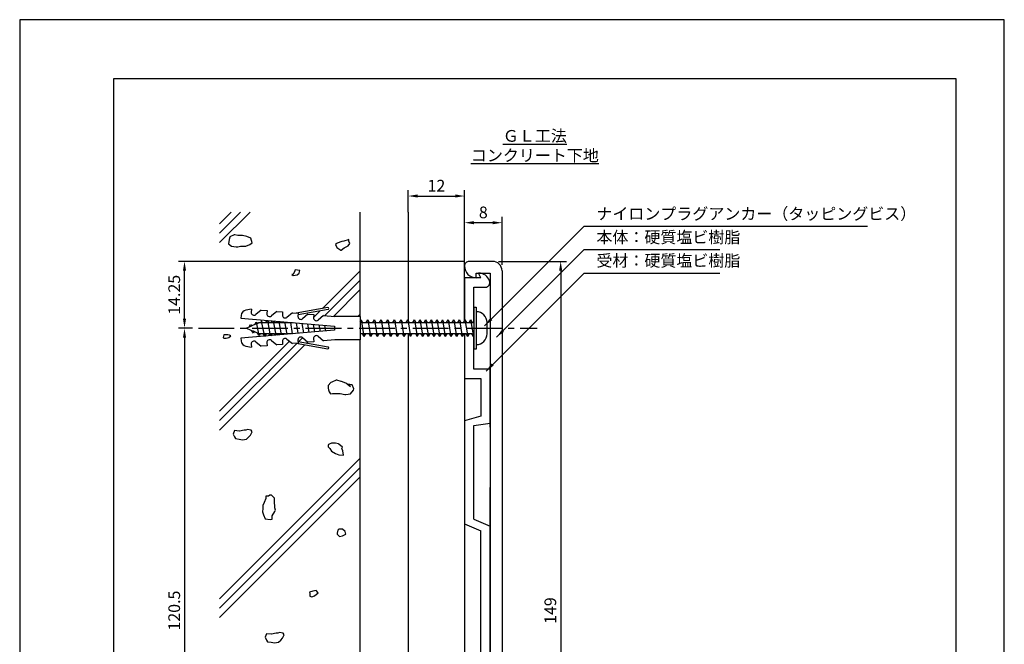
# Model space of a CAD drawing. Extents: x 0 to 210, y 0 to 297.
# Drawn here: x 0 to 210, y 164 to 297 of the extents above; entities that cross this region are included whole.
import ezdxf

# ---------------------------------------------------------------- set-up
doc = ezdxf.new("R2010")
doc.units = 0
doc.header["$LTSCALE"] = 0.4
doc.linetypes.add('CENTER2', pattern=[28.575, 19.05, -3.175, 3.175, -3.175])
doc.layers.get('DEFPOINTS').update_dxf_attribs({"linetype": 'CONTINUOUS'})
for name, color, linetype in [('BIS', 7, 'CONTINUOUS'), ('CENTER', 6, 'CENTER2'), ('DIMS', 1, 'CONTINUOUS'), ('GENKYO', 3, 'CONTINUOUS'), ('HATCH', 9, 'CONTINUOUS'), ('MODEL', 7, 'CONTINUOUS'), ('TEXT', 7, 'CONTINUOUS'), ('TITLE', 7, 'CONTINUOUS')]:
    doc.layers.add(name, color=color, linetype=linetype)
doc.styles.add('DIMS', font='romans.shx', dxfattribs={"width": 0.75, "bigfont": 'bigfont.shx'})
doc.styles.get("Standard").update_dxf_attribs({"font": 'romans.shx', "bigfont": 'bigfont.shx'})
doc.dimstyles.new('DIMS', dxfattribs={"dimscale": 0, "dimtxt": 2.5, "dimasz": 2, "dimexe": 1.25, "dimexo": 1.25, "dimtad": 1, "dimtxsty": 'DIMS', "dimcen": 0, "dimclrt": 7, "dimazin": 3, "dimtfac": 1, "dimtmove": 0, "dimatfit": 3})

# ---------------------------------------------------------------- blocks, each defined once
blk = doc.blocks.new('*D1')
at = {"layer": 'DEFPOINTS', "color": 0}
for p in [(94.88, 259.38), (82.88, 254.69), (94.88, 254.69)]:
    blk.add_point(p, dxfattribs=at)
at = {"layer": 'DIMS', "color": 0}
for p, q in [((82.88, 255.94), (82.88, 260.63)), ((94.88, 255.94), (94.88, 260.63)), ((84.88, 259.38), (92.88, 259.38))]:
    blk.add_line(p, q, dxfattribs=at)
for points in [[(84.88, 259.72), (84.88, 259.05), (82.88, 259.38)], [(92.88, 259.72), (92.88, 259.05), (94.88, 259.38)]]:
    blk.add_solid(points, dxfattribs=at)
at = {"layer": 'DIMS', "color": 7, "insert": (88.88, 261.26), "char_height": 2.5, "attachment_point": 5, "style": 'DIMS'}
blk.add_mtext('12', dxfattribs=at)
blk = doc.blocks.new('*D2')
at = {"layer": 'DEFPOINTS', "color": 0}
for p in [(94.88, 253.69), (94.88, 244.44), (102.88, 243.44)]:
    blk.add_point(p, dxfattribs=at)
at = {"layer": 'DIMS', "color": 0}
for p, q in [((94.88, 245.69), (94.88, 254.94)), ((102.88, 244.69), (102.88, 254.94)), ((100.88, 253.69), (96.88, 253.69))]:
    blk.add_line(p, q, dxfattribs=at)
for points in [[(96.88, 254.02), (96.88, 253.35), (94.88, 253.69)], [(100.88, 254.02), (100.88, 253.35), (102.88, 253.69)]]:
    blk.add_solid(points, dxfattribs=at)
at = {"layer": 'DIMS', "color": 7, "insert": (98.88, 255.56), "char_height": 2.5, "attachment_point": 5, "style": 'DIMS'}
blk.add_mtext('8', dxfattribs=at)
blk = doc.blocks.new('*D3')
at = {"layer": 'DEFPOINTS', "color": 0}
for p in [(35.15, 245.44), (95.88, 245.44), (38.13, 231.19)]:
    blk.add_point(p, dxfattribs=at)
at = {"layer": 'DIMS', "color": 0}
for p, q in [((94.63, 245.44), (33.9, 245.44)), ((35.15, 233.19), (35.15, 243.44)), ((36.88, 231.19), (33.9, 231.19))]:
    blk.add_line(p, q, dxfattribs=at)
for points in [[(34.82, 243.44), (35.48, 243.44), (35.15, 245.44)], [(34.82, 233.19), (35.48, 233.19), (35.15, 231.19)]]:
    blk.add_solid(points, dxfattribs=at)
at = {"layer": 'DIMS', "color": 7, "insert": (33.28, 238.31), "char_height": 2.5, "attachment_point": 5, "rotation": 90, "style": 'DIMS'}
blk.add_mtext('14.25', dxfattribs=at)
blk = doc.blocks.new('*D4')
at = {"layer": 'DEFPOINTS', "color": 0}
for p in [(38.13, 231.19), (35.15, 110.69), (38.13, 110.69)]:
    blk.add_point(p, dxfattribs=at)
at = {"layer": 'DIMS', "color": 0}
for p, q in [((36.88, 231.19), (33.9, 231.19)), ((35.15, 229.19), (35.15, 112.69)), ((36.88, 110.69), (33.9, 110.69))]:
    blk.add_line(p, q, dxfattribs=at)
for points in [[(34.82, 229.19), (35.48, 229.19), (35.15, 231.19)], [(34.82, 112.69), (35.48, 112.69), (35.15, 110.69)]]:
    blk.add_solid(points, dxfattribs=at)
at = {"layer": 'DIMS', "color": 7, "insert": (33.28, 170.94), "char_height": 2.5, "attachment_point": 5, "rotation": 90, "style": 'DIMS'}
blk.add_mtext('120.5', dxfattribs=at)
blk = doc.blocks.new('*D6')
at = {"layer": 'DEFPOINTS', "color": 0}
for p in [(100.87, 245.44), (100.87, 96.44), (115.38, 96.44)]:
    blk.add_point(p, dxfattribs=at)
at = {"layer": 'DIMS', "color": 0}
for p, q in [((102.12, 245.44), (116.63, 245.44)), ((115.38, 243.44), (115.38, 98.44)), ((102.12, 96.44), (116.63, 96.44))]:
    blk.add_line(p, q, dxfattribs=at)
for points in [[(115.04, 243.44), (115.71, 243.44), (115.38, 245.44)], [(115.04, 98.44), (115.71, 98.44), (115.38, 96.44)]]:
    blk.add_solid(points, dxfattribs=at)
at = {"layer": 'DIMS', "color": 7, "insert": (113.5, 170.94), "char_height": 2.5, "attachment_point": 5, "rotation": 90, "style": 'DIMS'}
blk.add_mtext('149', dxfattribs=at)

msp = doc.modelspace()

# ---------------------------------------------------------------- linework, layer by layer
at = {"layer": 'BIS'}
for p, q in [((49.445996, 235.241048), (48.266492, 235.033122)), ((49.445996, 235.241048), (49.388419, 234.582887)), ((65.689587, 235.586712), (58.992811, 234.405883)), ((96.875, 235.6875), (97.375, 235.6875)), ((96.875, 235.6875), (96.875, 226.6875)), ((97.375, 235.6875), (97.375, 226.6875)), ((47.238354, 233.911092), (47.189017, 233.347332)), ((47.189017, 233.347332), (67.112927, 231.604167)), ((51.521396, 235.05957), (50.354199, 234.08016)), ((51.521396, 235.05957), (52.766614, 234.950522)), ((52.766614, 234.950522), (52.709037, 234.292358)), ((54.842012, 234.769043), (53.674817, 233.789632)), ((54.842012, 234.769043), (56.087232, 234.660095)), ((56.087232, 234.660095), (56.029656, 234.001832)), ((58.162732, 234.478517), (56.995434, 233.499105)), ((58.162732, 234.478517), (59.407951, 234.36967)), ((59.407951, 234.36967), (59.350374, 233.711303)), ((65.761914, 235.176352), (59.380079, 234.051067)), ((61.483349, 234.187988), (60.316154, 233.208578)), ((61.483349, 234.187988), (62.728569, 234.079143)), ((62.728569, 234.079143), (62.670992, 233.420777)), ((64.803967, 233.897462), (63.636772, 232.91805)), ((64.803967, 233.897462), (67.203869, 233.6875)), ((72.625241, 233.6875), (67.203869, 233.6875)), ((72.625241, 233.6875), (72.625241, 228.6875)), ((48.33781, 231.1875), (49.347276, 231.636151)), ((49.540351, 230.653038), (48.33781, 231.1875)), ((48.853011, 231.416478), (49.006633, 231.5701)), ((48.940351, 231.455296), (49.23781, 231.970511)), ((49.23781, 231.970511), (49.413786, 231.665712)), ((49.413786, 231.665712), (50.510396, 232.153093)), ((50.140351, 231.988629), (50.43781, 232.503844)), ((50.43781, 232.503844), (50.613786, 232.199045)), ((50.43781, 232.503844), (51.03781, 229.604489)), ((50.613786, 232.199045), (51.03781, 232.3875)), ((51.03781, 232.3875), (51.543064, 232.3875)), ((51.413535, 232.9375), (51.734627, 232.3875)), ((51.413535, 232.9375), (52.23781, 229.4375)), ((51.734627, 232.3875), (52.932096, 232.3875)), ((52.520268, 232.3875), (52.791432, 232.85717)), ((52.852497, 232.851828), (53.414691, 229.572361)), ((52.889124, 232.848623), (53.155353, 232.3875)), ((53.155353, 232.3875), (54.132096, 232.3875)), ((53.720268, 232.3875), (53.933731, 232.757229)), ((54.070769, 232.74524), (54.596959, 229.675798)), ((54.152964, 232.738048), (54.355353, 232.3875)), ((54.355353, 232.3875), (55.332096, 232.3875)), ((54.920268, 232.3875), (55.07603, 232.657288)), ((55.289042, 232.638652), (55.779227, 229.779236)), ((55.416804, 232.627473), (55.555353, 232.3875)), ((55.555353, 232.3875), (56.532096, 232.3875)), ((56.120268, 232.3875), (56.218329, 232.557347)), ((56.507314, 232.532064), (56.961495, 229.882674)), ((56.680645, 232.516899), (56.755353, 232.3875)), ((56.755353, 232.3875), (57.732096, 232.3875)), ((57.320268, 232.3875), (57.360628, 232.457406)), ((57.725586, 232.425476), (58.143763, 229.986112)), ((57.944485, 232.406324), (57.955353, 232.3875)), ((57.955353, 232.3875), (58.159637, 232.3875)), ((58.520268, 232.3875), (58.502927, 232.357465)), ((58.943858, 232.318888), (59.32603, 230.08955)), ((60.16213, 232.2123), (60.508298, 230.192988)), ((61.380403, 232.105712), (61.690566, 230.296425)), ((62.598675, 231.999124), (62.872834, 230.399863)), ((63.816947, 231.892536), (64.055102, 230.503301)), ((65.035219, 231.785948), (65.237369, 230.606739)), ((67.112927, 231.604167), (67.112927, 230.770833)), ((72.625241, 232.618886), (72.809192, 232.9375)), ((72.625241, 232.3875), (72.625241, 229.9875)), ((72.809192, 232.9375), (73.126735, 232.3875)), ((72.809192, 232.9375), (73.409192, 229.4375)), ((73.126735, 232.3875), (74.324204, 232.3875)), ((73.912376, 232.3875), (74.229918, 232.9375)), ((74.229918, 232.9375), (74.547461, 232.3875)), ((74.229918, 232.9375), (74.829918, 229.4375)), ((74.547461, 232.3875), (75.74493, 232.3875)), ((75.333102, 232.3875), (75.650644, 232.9375)), ((75.650644, 232.9375), (75.968187, 232.3875)), ((75.650644, 232.9375), (76.250644, 229.4375)), ((75.968187, 232.3875), (77.165656, 232.3875)), ((76.753828, 232.3875), (77.07137, 232.9375)), ((77.07137, 232.9375), (77.388913, 232.3875)), ((77.07137, 232.9375), (77.67137, 229.4375)), ((77.388913, 232.3875), (78.586382, 232.3875)), ((78.174554, 232.3875), (78.492096, 232.9375)), ((78.492096, 232.9375), (78.809639, 232.3875)), ((78.492096, 232.9375), (79.092096, 229.4375)), ((78.809639, 232.3875), (80.007108, 232.3875)), ((79.59528, 232.3875), (79.912822, 232.9375)), ((79.912822, 232.9375), (80.230365, 232.3875)), ((79.912822, 232.9375), (80.512822, 229.4375)), ((80.230365, 232.3875), (81.427834, 232.3875)), ((81.016005, 232.3875), (81.333548, 232.9375)), ((81.333548, 232.9375), (81.933548, 229.4375)), ((81.333548, 232.9375), (81.651091, 232.3875)), ((81.651091, 232.3875), (82.84856, 232.3875)), ((82.436731, 232.3875), (82.754274, 232.9375)), ((82.754274, 232.9375), (83.071817, 232.3875)), ((82.754274, 232.9375), (83.354274, 229.4375)), ((83.071817, 232.3875), (84.269286, 232.3875)), ((83.857457, 232.3875), (84.175, 232.9375)), ((84.175, 232.9375), (84.492543, 232.3875)), ((84.175, 232.9375), (84.775, 229.4375)), ((84.492543, 232.3875), (85.469286, 232.3875)), ((85.057457, 232.3875), (85.375, 232.9375)), ((85.375, 232.9375), (85.692543, 232.3875)), ((85.375, 232.9375), (85.975, 229.4375)), ((85.692543, 232.3875), (86.669286, 232.3875)), ((86.257457, 232.3875), (86.575, 232.9375)), ((86.575, 232.9375), (86.892543, 232.3875)), ((86.575, 232.9375), (87.175, 229.4375)), ((86.892543, 232.3875), (87.869286, 232.3875)), ((87.457457, 232.3875), (87.775, 232.9375)), ((87.775, 232.9375), (88.092543, 232.3875)), ((87.775, 232.9375), (88.375, 229.4375)), ((88.092543, 232.3875), (89.069286, 232.3875)), ((88.657457, 232.3875), (88.975, 232.9375)), ((88.975, 232.9375), (89.292543, 232.3875)), ((88.975, 232.9375), (89.575, 229.4375)), ((89.292543, 232.3875), (90.269286, 232.3875)), ((89.857457, 232.3875), (90.175, 232.9375)), ((90.175, 232.9375), (90.492543, 232.3875)), ((90.175, 232.9375), (90.775, 229.4375)), ((90.492543, 232.3875), (91.469286, 232.3875)), ((91.057457, 232.3875), (91.375, 232.9375)), ((91.375, 232.9375), (91.692543, 232.3875)), ((91.375, 232.9375), (91.975, 229.4375)), ((91.692543, 232.3875), (92.669286, 232.3875)), ((92.257457, 232.3875), (92.575, 232.9375)), ((92.575, 232.9375), (92.892543, 232.3875)), ((92.575, 232.9375), (93.175, 229.4375)), ((92.892543, 232.3875), (93.869286, 232.3875)), ((93.457457, 232.3875), (93.775, 232.9375)), ((93.775, 232.9375), (94.092543, 232.3875)), ((93.775, 232.9375), (94.375, 229.4375)), ((94.092543, 232.3875), (95.069286, 232.3875)), ((94.657457, 232.3875), (94.975, 232.9375)), ((94.975, 232.9375), (95.292543, 232.3875)), ((94.975, 232.9375), (95.575, 229.4375)), ((95.292543, 232.3875), (96.269286, 232.3875)), ((95.857457, 232.3875), (96.175, 232.9375)), ((96.175, 232.9375), (96.492543, 232.3875)), ((96.175, 232.9375), (96.775, 229.4375)), ((96.492543, 232.3875), (96.875, 232.3875)), ((99.675, 229.9875), (99.675, 232.3875)), ((67.112927, 230.770833), (47.189017, 229.02767)), ((47.189017, 229.02767), (47.238354, 228.463908)), ((49.83781, 230.137822), (49.540351, 230.653038)), ((50.740351, 230.119704), (49.691065, 230.586054)), ((49.981422, 230.457006), (49.83781, 230.137822)), ((51.03781, 229.604489), (50.740351, 230.119704)), ((51.920268, 229.9875), (50.958549, 229.9875)), ((51.258942, 229.9875), (51.03781, 229.604489)), ((52.23781, 229.4375), (51.920268, 229.9875)), ((53.120268, 229.9875), (52.108281, 229.9875)), ((52.555353, 229.9875), (52.23781, 229.4375)), ((53.362581, 229.567801), (53.120268, 229.9875)), ((54.320268, 229.9875), (53.343525, 229.9875)), ((53.755353, 229.9875), (53.521044, 229.581666)), ((54.50488, 229.667742), (54.320268, 229.9875)), ((55.520268, 229.9875), (54.543525, 229.9875)), ((54.955353, 229.9875), (54.784885, 229.69224)), ((55.647179, 229.767683), (55.520268, 229.9875)), ((56.720268, 229.9875), (55.743525, 229.9875)), ((56.155353, 229.9875), (56.048725, 229.802815)), ((56.789478, 229.867624), (56.720268, 229.9875)), ((57.920268, 229.9875), (56.943525, 229.9875)), ((58.159628, 229.9875), (58.143525, 229.9875)), ((60.316154, 229.166423), (61.483349, 228.187012)), ((62.670992, 228.954223), (62.728569, 228.296062)), ((63.636772, 229.45695), (64.803967, 228.47754)), ((73.09165, 229.9875), (72.625241, 229.9875)), ((73.409192, 229.4375), (73.09165, 229.9875)), ((74.512376, 229.9875), (73.314907, 229.9875)), ((73.726735, 229.9875), (73.409192, 229.4375)), ((74.829918, 229.4375), (74.512376, 229.9875)), ((75.933102, 229.9875), (74.735633, 229.9875)), ((75.147461, 229.9875), (74.829918, 229.4375)), ((76.250644, 229.4375), (75.933102, 229.9875)), ((77.353828, 229.9875), (76.156359, 229.9875)), ((76.568187, 229.9875), (76.250644, 229.4375)), ((77.67137, 229.4375), (77.353828, 229.9875)), ((78.774554, 229.9875), (77.577085, 229.9875)), ((77.988913, 229.9875), (77.67137, 229.4375)), ((79.092096, 229.4375), (78.774554, 229.9875)), ((80.19528, 229.9875), (78.997811, 229.9875)), ((79.409639, 229.9875), (79.092096, 229.4375)), ((80.512822, 229.4375), (80.19528, 229.9875)), ((81.616005, 229.9875), (80.418536, 229.9875)), ((80.830365, 229.9875), (80.512822, 229.4375)), ((81.933548, 229.4375), (81.616005, 229.9875)), ((83.036731, 229.9875), (81.839262, 229.9875)), ((82.251091, 229.9875), (81.933548, 229.4375)), ((83.354274, 229.4375), (83.036731, 229.9875)), ((84.457457, 229.9875), (83.259988, 229.9875)), ((83.671817, 229.9875), (83.354274, 229.4375)), ((84.775, 229.4375), (84.457457, 229.9875)), ((85.657457, 229.9875), (84.680714, 229.9875)), ((85.092543, 229.9875), (84.775, 229.4375)), ((85.975, 229.4375), (85.657457, 229.9875)), ((86.857457, 229.9875), (85.880714, 229.9875)), ((86.292543, 229.9875), (85.975, 229.4375)), ((87.175, 229.4375), (86.857457, 229.9875)), ((88.057457, 229.9875), (87.080714, 229.9875)), ((87.492543, 229.9875), (87.175, 229.4375)), ((88.375, 229.4375), (88.057457, 229.9875)), ((89.257457, 229.9875), (88.280714, 229.9875)), ((88.692543, 229.9875), (88.375, 229.4375)), ((89.575, 229.4375), (89.257457, 229.9875)), ((90.457457, 229.9875), (89.480714, 229.9875)), ((89.892543, 229.9875), (89.575, 229.4375)), ((90.775, 229.4375), (90.457457, 229.9875)), ((91.657457, 229.9875), (90.680714, 229.9875)), ((91.092543, 229.9875), (90.775, 229.4375)), ((91.975, 229.4375), (91.657457, 229.9875)), ((92.857457, 229.9875), (91.880714, 229.9875)), ((92.292543, 229.9875), (91.975, 229.4375)), ((93.175, 229.4375), (92.857457, 229.9875)), ((94.057457, 229.9875), (93.080714, 229.9875)), ((93.492543, 229.9875), (93.175, 229.4375)), ((94.375, 229.4375), (94.057457, 229.9875)), ((95.257457, 229.9875), (94.280714, 229.9875)), ((94.692543, 229.9875), (94.375, 229.4375)), ((95.575, 229.4375), (95.257457, 229.9875)), ((96.457457, 229.9875), (95.480714, 229.9875)), ((95.892543, 229.9875), (95.575, 229.4375)), ((96.775, 229.4375), (96.457457, 229.9875)), ((96.875, 229.9875), (96.680714, 229.9875)), ((96.775, 229.4375), (96.875, 229.610705)), ((48.266492, 227.341878), (49.445996, 227.133952)), ((49.388419, 227.792115), (49.445996, 227.133952)), ((50.354199, 228.29484), (51.521396, 227.31543)), ((52.766614, 227.42448), (51.521396, 227.31543)), ((52.709037, 228.082642), (52.766614, 227.42448)), ((53.674817, 228.585368), (54.842012, 227.605957)), ((56.087232, 227.715007), (54.842114, 227.605957)), ((56.029656, 228.37317), (56.087232, 227.715007)), ((56.995536, 228.875895), (58.162732, 227.896485)), ((59.407951, 228.005533), (58.162732, 227.896485)), ((58.992811, 227.969117), (65.689587, 226.78829)), ((59.350374, 228.663697), (59.407951, 228.005533)), ((59.380079, 228.323935), (65.761914, 227.19865)), ((62.728569, 228.296062), (61.483349, 228.187012)), ((67.203869, 228.6875), (64.803967, 228.47754)), ((72.625241, 228.6875), (67.203869, 228.6875)), ((97.375, 226.6875), (96.875, 226.6875))]:
    msp.add_line(p, q, dxfattribs=at)
for centre, radius, start, end in [((65.725701, 235.381532), 0.208333, 280.0096, 99.98205), ((48.483574, 233.802247), 1.249993, 100.002037, 175.004407), ((49.975374, 234.531617), 0.589265, 175.007978, 310.000575), ((53.296094, 234.241088), 0.589265, 175.008839, 309.992998), ((56.616712, 233.950562), 0.589265, 175.008839, 310.000575), ((59.937329, 233.660035), 0.589263, 175.007978, 310.000575), ((63.258049, 233.369507), 0.589263, 175.008839, 309.992998), ((97.375, 232.3875), 2.3, 0, 90), ((56.616712, 228.42454), 0.589262, 49.993068, 185.001014), ((59.937329, 228.714967), 0.589262, 49.999425, 184.992022), ((63.258049, 229.005493), 0.589262, 50.007002, 184.991161), ((97.375, 229.9875), 2.3, 270, 0), ((48.483574, 228.572958), 1.25, 185.004883, 259.999583), ((49.975374, 227.843485), 0.589262, 49.993068, 185.001876), ((53.296094, 228.134013), 0.589262, 50.000645, 185.001014), ((65.725701, 226.993572), 0.208333, 260.022797, 79.985535)]:
    msp.add_arc(centre, radius, start, end, dxfattribs=at)
at = {"layer": 'CENTER'}
msp.add_line((38.131612, 231.1875), (110.375, 231.1875), dxfattribs=at)
at = {"layer": 'DEFPOINTS'}
msp.add_lwpolyline([(0, 0), (210, 0), (210, 297), (0, 297)], close=True, dxfattribs=at)
at = {"layer": 'GENKYO'}
for p, q in [((72.625241, 233.6875), (72.625241, 255.9375)), ((82.875, 255.9375), (82.875, 232.728397)), ((94.875, 232.764295), (94.875, 255.917805)), ((82.875, 229.9875), (82.875, 112.228397)), ((94.875, 229.9875), (94.875, 111.8875)), ((72.625241, 113.1875), (72.625241, 228.6875))]:
    msp.add_line(p, q, dxfattribs=at)
at = {"layer": 'HATCH'}
for p, q in [((42.650719, 249.464186), (49.124033, 255.9375)), ((42.650719, 251.464186), (47.124033, 255.9375)), ((42.650719, 253.464186), (45.124033, 255.9375)), ((64.577078, 235.390545), (72.625241, 243.438708)), ((65.061466, 233.874934), (72.625241, 241.438708)), ((66.900568, 233.714035), (72.625241, 239.438708)), ((62.677095, 233.490562), (64.06339, 234.876857)), ((72.124033, 233.6875), (72.625241, 234.188708)), ((59.490923, 228.30439), (60.336165, 229.149632)), ((42.650719, 213.464186), (57.575648, 228.389115)), ((42.650719, 211.464186), (59.13124, 227.944708)), ((42.650719, 209.464186), (60.831447, 227.644914)), ((61.191132, 228.004599), (61.423644, 228.237111)), ((42.650719, 173.464186), (72.625241, 203.438708)), ((42.650719, 171.464186), (72.625241, 201.438708)), ((42.650719, 169.464186), (72.625241, 199.438708))]:
    msp.add_line(p, q, dxfattribs=at)
for points in [[(45.771398, 251.115226), (44.848716, 250.669725), (44.791174, 250.625114), (44.668646, 250.135002), (44.546118, 249.154777), (45.158758, 248.664665), (46.188535, 248.547404), (46.506567, 248.542137), (47.119207, 248.664665), (48.126666, 248.651065), (48.221959, 248.664665), (49.079655, 249.032249), (49.569768, 249.399833), (49.330357, 250.37303), (49.324711, 250.380058), (48.467015, 250.747642), (47.496879, 250.991418), (47.486791, 250.992698), (46.506567, 250.992698), (45.893926, 251.115226), (45.771398, 251.115226)], [(70.056737, 250.012474), (69.109551, 249.75644), (68.708929, 249.644889), (67.713844, 249.322327), (67.606176, 249.277305), (67.36112, 249.032249), (67.606176, 248.419609), (68.466943, 247.833946), (68.586401, 247.806969), (69.199041, 248.297081), (70.056737, 248.787193), (70.424321, 249.277305), (70.179265, 249.767418), (70.179265, 250.135002), (70.056737, 250.012474)], [(58.048989, 242.660791), (58.294045, 242.415735), (59.151741, 242.538263), (59.641853, 242.905847), (59.764381, 243.518487), (58.784157, 243.641015), (58.661629, 243.395959), (58.294045, 242.660791), (58.048989, 242.660791)], [(44.393361, 229.795347), (43.535664, 229.795347), (43.413136, 229.182706), (43.535664, 229.060178), (44.025777, 229.060178), (44.638417, 229.182706), (45.006001, 229.550291), (44.760945, 229.672819), (44.393361, 229.795347)], [(70.546849, 218.741331), (69.768822, 219.346937), (69.566625, 219.476499), (68.632799, 219.830478), (68.586401, 219.844083), (67.610928, 220.094788), (67.483648, 220.089139), (66.541005, 219.699151), (66.380896, 219.599027), (65.768256, 218.986387), (65.768256, 218.741331), (65.768256, 218.373747), (65.890784, 218.006163), (66.013312, 217.638579), (66.258368, 217.148466), (66.74848, 217.270994), (67.116064, 217.270994), (68.104232, 217.286), (68.341344, 217.270994), (69.337597, 217.055281), (69.566625, 217.025938), (70.546849, 217.148466), (71.184176, 217.975356), (71.282017, 218.251219), (70.914433, 219.108915), (69.934209, 219.231443), (70.546849, 218.741331)], [(47.879161, 209.455692), (46.901751, 209.22366), (46.776409, 209.210636), (45.796185, 209.333164), (45.551129, 208.597995), (45.796185, 207.985355), (46.041241, 207.617771), (46.776409, 207.495243), (47.511577, 207.372715), (48.369274, 207.495243), (48.859386, 207.985355), (49.22697, 208.352939), (49.594554, 209.088108), (49.349498, 209.455692), (48.61433, 209.57822), (48.246746, 209.455692), (47.879161, 209.455692)], [(68.831457, 205.77985), (68.066895, 206.455334), (67.97376, 206.515019), (67.36112, 206.637547), (66.74848, 206.637547), (66.503424, 206.637547), (65.890784, 206.392491), (65.768256, 206.147435), (65.768256, 205.902378), (66.13584, 205.534794), (66.503424, 204.922154), (67.36112, 204.432042), (68.096288, 204.186986), (69.076513, 204.064458), (68.953985, 205.044682), (68.708929, 205.534794), (68.831457, 205.77985)], [(54.326383, 194.950618), (53.713743, 195.563258), (53.346159, 195.563258), (53.101103, 195.318202), (52.488462, 195.318202), (52.488462, 194.82809), (52.120878, 193.970394), (51.875822, 193.357753), (51.875822, 192.745113), (51.753294, 192.009945), (51.99835, 191.397305), (52.365934, 190.539609), (53.432499, 190.367215), (53.836271, 190.41708), (53.836271, 191.152249), (54.390634, 192.048329), (54.571439, 192.377529), (54.448911, 192.867641), (54.448911, 193.357753), (54.326383, 193.847866), (54.326383, 194.82809), (54.326383, 194.950618)], [(68.586401, 188.331857), (68.096288, 188.331857), (67.851232, 188.086801), (67.728704, 187.474161), (67.728704, 187.229105), (68.218816, 186.738993), (68.831457, 186.861521), (69.566625, 187.229105), (69.444097, 187.841745), (68.831457, 188.331857), (68.586401, 188.331857)], [(61.910644, 174.610769), (61.910644, 174.365713), (61.910644, 173.998129), (62.278228, 173.875601), (62.890868, 174.120657), (63.626036, 174.733297), (63.258452, 175.223409), (62.523284, 175.100881), (61.788116, 174.855825), (61.910644, 174.610769)], [(54.708389, 166.132777), (53.730979, 165.900745), (53.605637, 165.887721), (52.625413, 166.010249), (52.380357, 165.275081), (52.625413, 164.662441), (52.870469, 164.294856), (53.605637, 164.172328), (54.340805, 164.0498), (55.198501, 164.172328), (55.688614, 164.662441), (56.056198, 165.030025), (56.423782, 165.765193), (56.178726, 166.132777), (55.443558, 166.255305), (55.075973, 166.132777), (54.708389, 166.132777)]]:
    msp.add_lwpolyline(points, close=True, dxfattribs=at)
at = {"layer": 'MODEL'}
for p, q in [((100.875, 245.4375), (95.875001, 245.4375)), ((94.875, 241.9375), (94.875, 232.764295)), ((98.375, 241.9375), (94.875, 241.9375)), ((97.375, 242.9375), (100.375, 242.9375)), ((97.375, 241.9375), (97.375, 242.9375)), ((97.875, 242.9375), (97.823349, 242.909962)), ((98.375, 241.9375), (97.823349, 242.909962)), ((100.375, 242.9375), (100.375, 98.9375)), ((102.875, 243.4375), (102.875, 98.4375)), ((96.875, 232.3875), (96.875, 239.9375)), ((96.875, 239.9375), (99.289214, 239.9375)), ((94.875, 229.9875), (94.875, 220.4375)), ((96.875, 222.4375), (96.875, 229.9875)), ((100.375, 222.4375), (96.875, 222.4375)), ((100.375, 210.9375), (100.375, 222.4375)), ((100.375, 210.0375), (100.375, 222.0375)), ((94.875, 220.4375), (98.375, 220.4375)), ((98.375, 220.4375), (98.375, 212.4375)), ((98.375, 212.4375), (94.875, 211.4375)), ((94.875, 211.4375), (94.875, 189.4375)), ((96.875, 210.4375), (100.375, 210.9375)), ((96.875, 190.4375), (96.875, 210.4375)), ((100.375, 145.6875), (100.375, 197.1875)), ((94.875, 189.4375), (98.375, 187.9375)), ((96.875, 190.4375), (100.375, 188.9375)), ((98.375, 153.9375), (98.375, 187.9375)), ((100.375, 152.9375), (100.375, 188.9375))]:
    msp.add_line(p, q, dxfattribs=at)
for centre, radius, start, end in [((95.875001, 244.437499), 1.000001, 90, 180.00003431), ((97.375, 244.4375), 2.5, 180, 270), ((100.875, 243.4375), 2, 360, 90), ((97.875, 240.4375), 2.5, 19.47122063, 90), ((99.289214, 240.9375), 1, 270, 19.47122063)]:
    msp.add_arc(centre, radius, start, end, dxfattribs=at)
at = {"layer": 'TITLE'}
msp.add_lwpolyline([(20, 12.625), (199.75, 12.625), (199.75, 284.375), (20, 284.375)], close=True, dxfattribs=at)

# ---------------------------------------------------------------- texts
at = {"layer": 'DIMS', "color": 7, "char_height": 2.5, "attachment_point": 7}
for s, insert in [('ナイロンプラグアンカー（タッピングビス）', (123, 253.5625)), ('本体：硬質塩ビ樹脂', (123, 248.5625)), ('受材：硬質塩ビ樹脂', (123, 243.5625))]:
    msp.add_mtext(s, dxfattribs=dict(at, insert=insert))
at = {"layer": 'TEXT', "insert": (109.875, 270.126117), "char_height": 2.5, "width": 40.89173316, "attachment_point": 5}
msp.add_mtext('{\\LＧＬ工法 コンクリート下地}', dxfattribs=at)

# ---------------------------------------------------------------- dimensions: what is measured, and where the dimension line sits
at = {"layer": 'DIMS'}
for base, p1, p2, picture, middle in [((94.875, 259.382738), (82.875, 254.6875), (94.875, 254.6875), '*D1', (88.875, 261.257738)), ((94.875, 253.6875), (102.875, 243.4375), (94.875, 244.437499), '*D2', (98.875, 255.5625))]:
    dim = msp.add_linear_dim(base=base, p1=p1, p2=p2, dimstyle='DIMS', override={"dimscale": 1}, dxfattribs=at)
    dim.commit()
    dim.dimension.update_dxf_attribs({"geometry": picture, "text_midpoint": middle})
for base, p1, p2, picture, middle in [((35.150719, 245.4375), (38.131612, 231.1875), (95.875001, 245.4375), '*D3', (33.275719, 238.3125)), ((115.375, 96.4375), (100.875, 245.4375), (100.875, 96.4375), '*D6', (113.5, 170.9375)), ((35.150719, 110.6875), (38.131612, 231.1875), (38.131612, 110.6875), '*D4', (33.275719, 170.9375))]:
    dim = msp.add_linear_dim(base=base, p1=p1, p2=p2, angle=90, dimstyle='DIMS', override={"dimscale": 1, "dimdec": 5}, dxfattribs=at)
    dim.commit()
    dim.dimension.update_dxf_attribs({"geometry": picture, "text_midpoint": middle})

# ---------------------------------------------------------------- leaders
at = {"layer": 'DIMS', "annotation_type": 0, "has_hookline": 1, "hookline_direction": 0}
for points, text_width in [([(99.145397, 231.707897), (120.375, 252.9375), (122.375, 252.9375)], 57.833333), ([(101.672852, 229.235352), (120.375, 247.9375), (122.375, 247.9375)], 26.333333), ([(99.476703, 222.039203), (120.375, 242.9375), (122.375, 242.9375)], 26.333333)]:
    msp.add_leader(points, dimstyle='DIMS', override={"dimscale": 1}, dxfattribs=dict(at, text_width=text_width))

doc.saveas('drawing.dxf')
